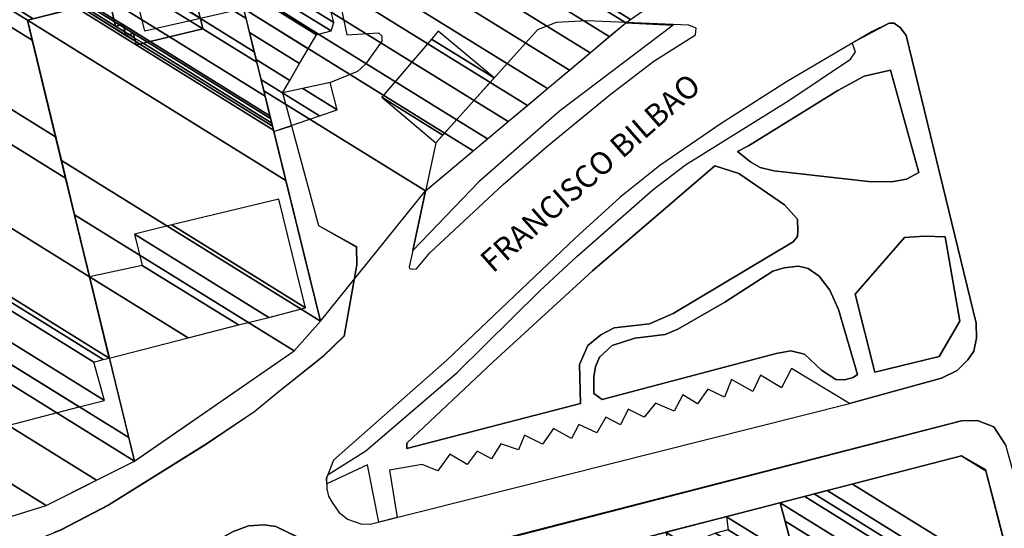
# Model space of a CAD drawing. Extents: x 347782 to 353246, y 6297455 to 6303682.
# Drawn here: x 348971 to 349081, y 6298607 to 6298664 of the extents above; entities that cross this region are included whole.
import ezdxf
from ezdxf.enums import TextEntityAlignment as Align

# ---------------------------------------------------------------- set-up
doc = ezdxf.new("R2010")
doc.units = 0
doc.header["$MEASUREMENT"] = 0
doc.layers.get('0').update_dxf_attribs({"linetype": 'CONTINUOUS'})
for name, color, linetype in [('23', 7, 'CONTINUOUS'), ('25', 7, 'CONTINUOUS'), ('29', 7, 'CONTINUOUS'), ('56', 7, 'CONTINUOUS')]:
    doc.layers.add(name, color=color, linetype=linetype)
doc.styles.get("Standard").update_dxf_attribs({"font": 'txt', "height": 0.2})

# ---------------------------------------------------------------- blocks, each defined once
blk = doc.blocks.new('NUEVOPRED')
at = {"layer": '23', "color": 7, "linetype": 'Continuous'}
mesh = blk.add_polyface(dxfattribs=at)
corners = [(348967.66, 6298607.39), (348974.39, 6298609.48), (348965.71, 6298614.86), (348980, 6298612.29), (348963.76, 6298622.36), (348984.23, 6298614.42), (348962.28, 6298628.03), (348983.6, 6298617.03), (348961.59, 6298630.67), (348975.45, 6298650.58), (348952.73, 6298664.67), (348972.84, 6298661.33), (348949.88, 6298675.57), (348972.3, 6298663.56), (348949.29, 6298677.82), (348981.45, 6298665.87), (348946.81, 6298687.35), (348946.7, 6298687.77), (348981.36, 6298666.28), (348946.7, 6298687.77), (348956.98, 6298690.46), (348979.01, 6298676.8), (348959.47, 6298691.11), (348978.35, 6298679.41), (348971.53, 6298694.27), (348975.14, 6298692.03), (348974.38, 6298695.03)]
mesh.append_faces([[corners[k] for k in face] for face in [(0, 0, 1, 2), (2, 1, 3, 4), (4, 3, 5, 6), (6, 5, 7, 8), (8, 7, 9, 10), (10, 9, 11, 12), (12, 11, 13, 14), (14, 13, 15, 16), (16, 15, 18, 19), (17, 18, 21, 20), (20, 21, 23, 22), (22, 23, 25, 24), (24, 25, 26, 26)]], dxfattribs={"vtx0": -1, "vtx2": -1, "color": 7})
mesh = blk.add_polyface(dxfattribs=at)
corners = [(349004.99, 6298630), (349016.7, 6298644.53), (348998.66, 6298655.71), (348996.41, 6298664.86), (349022.01, 6298648.99), (348996.41, 6298664.86), (348999.11, 6298665.52), (349023.61, 6298650.33), (349002.98, 6298666.48), (349025.91, 6298652.26), (349006.61, 6298667.37), (349028.06, 6298654.07), (349010.39, 6298668.3), (349030.3, 6298655.95), (349014.5, 6298669.31), (349032.74, 6298658), (349018.36, 6298670.27), (349035.04, 6298659.93), (349022.01, 6298671.15), (349037.19, 6298661.74), (349025.07, 6298671.93), (349039.03, 6298663.28), (349025.87, 6298672.14), (349039.56, 6298663.65), (349030.06, 6298673.19), (349042.35, 6298665.57), (349034.09, 6298674.19), (349045.02, 6298667.41), (349035.36, 6298674.48), (349045.84, 6298667.98), (349037.8, 6298675.04), (349047.61, 6298668.96), (349041.63, 6298676.07), (349050.52, 6298670.56), (349045.55, 6298676.95), (349053.34, 6298672.12), (349050.75, 6298678.34), (349057.28, 6298674.29), (349059.65, 6298680.56), (349063.88, 6298677.94), (349063.22, 6298681.45)]
mesh.append_faces([[corners[k] for k in face] for face in [(0, 0, 1, 2), (2, 1, 4, 5), (3, 4, 7, 6), (6, 7, 9, 8), (8, 9, 11, 10), (10, 11, 13, 12), (12, 13, 15, 14), (14, 15, 17, 16), (16, 17, 19, 18), (18, 19, 21, 20), (20, 21, 23, 22), (22, 23, 25, 24), (24, 25, 27, 26), (26, 27, 29, 28), (28, 29, 31, 30), (30, 31, 33, 32), (32, 33, 35, 34), (34, 35, 37, 36), (36, 37, 39, 38), (38, 39, 40, 40)]], dxfattribs={"vtx0": -1, "vtx2": -1, "color": 7})
mesh = blk.add_polyface(dxfattribs=at)
corners = [(348984.43, 6298660.81), (348984.85, 6298660.91), (348984.34, 6298661.23), (348983.29, 6298661.88), (348985.2, 6298661), (348984.26, 6298661.58), (348983.65, 6298661.96), (348983.19, 6298662.24), (348982.13, 6298662.9), (348985.69, 6298661.11), (348984.15, 6298662.07), (348983.04, 6298662.76), (348982.63, 6298663.01), (348982.02, 6298663.39), (348986, 6298661.19), (348982.95, 6298663.08), (348981.95, 6298663.7), (348988.16, 6298661.71), (348981.45, 6298665.87), (348991.87, 6298662.61), (348980.62, 6298669.58), (348991.62, 6298663.76), (348980.36, 6298670.74), (348979.01, 6298676.8), (348989.99, 6298669.99), (348979.01, 6298676.8), (348985.47, 6298678.49), (348988.21, 6298676.79), (348987.62, 6298679.05)]
mesh.append_faces([[corners[k] for k in face] for face in [(0, 0, 1, 2), (3, 3, 6, 7), (2, 1, 4, 5), (8, 8, 12, 13), (7, 6, 10, 11), (5, 4, 9, 10), (13, 12, 15, 16), (11, 9, 14, 15), (16, 14, 17, 18), (18, 17, 19, 20), (20, 19, 21, 22), (22, 21, 24, 25), (23, 24, 27, 26), (26, 27, 28, 28)]], dxfattribs={"vtx0": -1, "vtx2": -1, "color": 7})
mesh = blk.add_polyface(dxfattribs=at)
corners = [(348984.23, 6298614.42), (349002.05, 6298626.7), (348977.56, 6298641.88), (349004.99, 6298630), (348976.1, 6298647.91), (349001.13, 6298645.69), (348972.3, 6298663.56), (348984.43, 6298660.81), (348999.74, 6298651.32), (348977.77, 6298664.94), (348983.29, 6298661.88), (348984.34, 6298661.23), (348984.85, 6298660.91), (348999.64, 6298651.74), (348978.18, 6298665.05), (348982.13, 6298662.9), (348983.19, 6298662.24), (348983.65, 6298661.96), (348984.26, 6298661.58), (348985.2, 6298661), (348999.55, 6298652.1), (348978.53, 6298665.13), (348982.02, 6298663.39), (348982.63, 6298663.01), (348983.04, 6298662.76), (348984.15, 6298662.07), (348985.69, 6298661.11), (348999.43, 6298652.6), (348979.01, 6298665.25), (348981.95, 6298663.7), (348982.95, 6298663.08), (348986, 6298661.19), (348999.35, 6298652.91), (348979.32, 6298665.33), (348981.45, 6298665.87), (348988.16, 6298661.71), (348998.81, 6298655.11), (348981.45, 6298665.87), (348991.87, 6298662.61), (348997.88, 6298658.88), (348991.62, 6298663.76), (348997.59, 6298660.06), (348995.33, 6298664.61), (348996.68, 6298663.77), (348996.41, 6298664.86)]
mesh.append_faces([[corners[k] for k in face] for face in [(0, 0, 1, 2), (2, 1, 3, 4), (4, 3, 5, 6), (6, 5, 8, 9), (9, 7, 11, 14), (7, 8, 13, 12), (14, 10, 16, 21), (10, 11, 18, 17), (12, 13, 20, 19), (21, 15, 22, 28), (15, 16, 24, 23), (17, 18, 25, 25), (19, 20, 27, 26), (28, 22, 29, 33), (23, 24, 30, 30), (26, 27, 32, 31), (33, 29, 37, 34), (31, 32, 36, 35), (35, 36, 39, 38), (38, 39, 41, 40), (40, 41, 43, 42), (42, 43, 44, 44)]], dxfattribs={"vtx0": -1, "vtx2": -1, "color": 7})
mesh = blk.add_polyface(dxfattribs=at)
corners = [(349062.85, 6298584.96), (349085.2, 6298590.12), (349056.8, 6298607.73), (349056.26, 6298609.77), (349084.67, 6298592.16), (349056.26, 6298609.77), (349076.48, 6298614.99), (349079.16, 6298613.33), (349079.12, 6298613.48)]
mesh.append_faces([[corners[k] for k in face] for face in [(0, 0, 1, 2), (2, 1, 4, 5), (3, 4, 7, 6), (6, 7, 8, 8)]], dxfattribs={"vtx0": -1, "vtx2": -1, "color": 7})
mesh = blk.add_polyface(dxfattribs=at)
corners = [(349050.28, 6298582.05), (349062.85, 6298584.96), (349046.7, 6298594.97), (349043.51, 6298606.48), (349059.82, 6298596.37), (349043.51, 6298606.48), (349056.26, 6298609.77)]
mesh.append_faces([[corners[k] for k in face] for face in [(0, 0, 1, 2), (2, 1, 4, 5), (3, 4, 6, 6)]], dxfattribs={"vtx0": -1, "vtx2": -1, "color": 7})
blk = doc.blocks.new('NUEVASOLE')
at = {"layer": '25', "color": 2, "linetype": 'Continuous'}
for points in [[(349006.09, 6298656.64), (349000.75, 6298655.47), (349001.74, 6298651.81), (349004.78, 6298640.68), (349008.99, 6298638.33), (349009.02, 6298636.28), (349007.61, 6298628.34), (349005.26, 6298626.05), (349000.01, 6298621.87), (348997.67, 6298619.95), (348992.11, 6298616.21), (348981.38, 6298609.52), (348976.04, 6298606.73), (348960.51, 6298600.51), (348954.46, 6298598.61), (348911.61, 6298587.28), (348884.88, 6298580.6), (348883.61, 6298580.64), (348882.99, 6298581.06), (348868.69, 6298634.45), (348841.77, 6298737.97)], [(349006.78, 6298667.43), (349007.94, 6298661.92), (349011.44, 6298662.17), (349011.83, 6298661.82), (349011.84, 6298661.24), (349010.01, 6298658.67), (349009.13, 6298657.86), (349006.09, 6298656.64)], [(349015.27, 6298637.89), (349014.88, 6298636.08), (349014.92, 6298635.88), (349015.21, 6298635.8), (349015.69, 6298635.86), (349017.19, 6298637.64), (349025.34, 6298645.27), (349030.2, 6298649.46), (349037.25, 6298655.24), (349042.17, 6298659), (349046.79, 6298661.92), (349046.89, 6298662.67), (349046.05, 6298663.03), (349034.68, 6298663.49), (349031.28, 6298663.32), (349029.19, 6298662.49), (349017.84, 6298649.88), (349015.27, 6298637.89)], [(349063.98, 6298620.84), (349074.22, 6298623.67), (349075.99, 6298624.53), (349077.15, 6298625.7), (349077.83, 6298626.69), (349078.15, 6298628.13), (349078.09, 6298629.8), (349070.3, 6298661.88), (349069.66, 6298662.71), (349068.96, 6298663.25), (349068.41, 6298663.24), (349066.41, 6298662.26), (349056.94, 6298656.7), (349049.67, 6298652.05), (349042.84, 6298647.37), (349038.37, 6298643.82), (349033.37, 6298639.26), (349019.07, 6298625.66), (349006.42, 6298614.51), (349005.66, 6298612.51), (349005.71, 6298611.33), (349005.89, 6298610.51), (349006.28, 6298609.81), (349007.02, 6298608.71), (349008, 6298607.94), (349009.49, 6298607.43), (349010.54, 6298607.37), (349063.98, 6298620.84)], [(349081.35, 6298616.23), (349080.05, 6298618.23), (349078.26, 6298618.95), (349076.45, 6298618.92), (349011.15, 6298602.11), (349005.19, 6298604.63), (349000, 6298607.11), (348998.69, 6298607.31), (348996.96, 6298607.2), (348995.16, 6298606.53), (348985.2, 6298600.8), (348980.06, 6298598.05), (348972.37, 6298594.54), (348957.49, 6298589.22), (348948.26, 6298586.66), (348890.58, 6298571.69), (348889.38, 6298571.1), (348888.16, 6298570.02), (348887.35, 6298568.59), (348886.94, 6298566.89), (348887.23, 6298565.23), (348915.03, 6298459.51)]]:
    blk.add_lwpolyline(points, dxfattribs=at)
blk = doc.blocks.new('VEREDAS')
at = {"layer": '56', "color": 6, "linetype": 'Continuous'}
for points in [[(348856.2, 6298705.41), (348872.1, 6298643.91), (348887.08, 6298589.37), (348890.04, 6298587.97), (348936.6, 6298599.93), (348967.08, 6298607.21), (348974.39, 6298609.48), (348984.16, 6298614.37), (349002.05, 6298626.7), (349004.99, 6298630), (348999.79, 6298651.15), (349001.74, 6298651.81), (349004.77, 6298640.67), (349008.98, 6298638.32), (349009.01, 6298636.28), (349007.6, 6298628.34), (349005.25, 6298626.06), (349000, 6298621.88), (348997.66, 6298619.96), (348992.1, 6298616.22), (348981.38, 6298609.53), (348976.04, 6298606.74), (348975.22, 6298606.41)], [(349015.27, 6298637.89), (349016.7, 6298644.53), (349039.03, 6298663.28), (349044.3, 6298663.02), (349031.63, 6298653.42), (349022.63, 6298645.54), (349015.27, 6298637.89)], [(349064.26, 6298661.04), (349068.41, 6298663.24), (349068.96, 6298663.25), (349069.66, 6298662.71), (349070.3, 6298661.88), (349078.09, 6298629.8), (349078.15, 6298628.13), (349077.83, 6298626.69), (349077.15, 6298625.7), (349075.99, 6298624.53), (349074.22, 6298623.67), (349063.96, 6298620.84), (349057.5, 6298624.74), (349056.39, 6298622.57), (349054.04, 6298624.01), (349053.2, 6298622.18), (349050.81, 6298623.52), (349050.02, 6298621.53), (349048.19, 6298622.45), (349047.04, 6298620.8), (349045.38, 6298621.79), (349044.43, 6298620), (349042.34, 6298620.86), (349041.07, 6298619.31), (349039.3, 6298620.2), (349038.45, 6298618.47), (349036.82, 6298619.31), (349035.8, 6298617.56), (349033.8, 6298618.51), (349032.96, 6298616.92), (349030.95, 6298618.04), (349029.75, 6298616.32), (349027.73, 6298617.31), (349027.06, 6298615.67), (349025.09, 6298616.36), (349024.05, 6298614.68), (349022.45, 6298615.52), (349021.35, 6298614.04), (349019.39, 6298615.2), (349018.08, 6298613.33), (349016.34, 6298614.02), (349012.69, 6298613.42), (349013.55, 6298608.14), (349011.48, 6298607.61), (349010.24, 6298613.99), (349005.7, 6298611.87), (349005.67, 6298612.51), (349005.83, 6298612.93), (349010.05, 6298615.57), (349020.24, 6298624.3), (349029.46, 6298633.39), (349033.58, 6298637.22), (349042.07, 6298644.69), (349045.68, 6298647.45), (349057.2, 6298654.62), (349064.1, 6298659.24), (349064.66, 6298660.03), (349064.26, 6298661.04)], [(349052.96, 6298647.73), (349051.5, 6298648.95), (349052.7, 6298649.57), (349062.68, 6298655.74), (349065.62, 6298657.34), (349068.55, 6298658.01), (349071.71, 6298646.58), (349070.34, 6298645.84), (349068.65, 6298645.55), (349066.09, 6298645.6), (349055.54, 6298646.77), (349054.03, 6298647.15), (349052.96, 6298647.73)], [(349052.96, 6298647.73), (349054.03, 6298647.15), (349055.54, 6298646.77), (349066.09, 6298645.6), (349068.65, 6298645.55), (349070.34, 6298645.84), (349071.71, 6298646.58), (349068.55, 6298658.01), (349065.62, 6298657.34), (349062.68, 6298655.74), (349052.7, 6298649.57), (349051.5, 6298648.95), (349052.96, 6298647.73)], [(349033.96, 6298620.83), (349014.61, 6298615.84), (349014.61, 6298616.42), (349024.23, 6298625.48), (349035.33, 6298635.64), (349048.96, 6298647.33), (349051.63, 6298646.48), (349056.74, 6298642.98), (349058.18, 6298641.39), (349058.23, 6298640.1), (349058.19, 6298639.44), (349057.7, 6298638.85), (349044.32, 6298630.88), (349041.69, 6298629.72), (349037.75, 6298629.26), (349036.24, 6298628.51), (349034.79, 6298627.31), (349033.87, 6298625.2), (349033.96, 6298620.83)], [(349033.96, 6298620.83), (349033.87, 6298625.2), (349034.79, 6298627.31), (349036.24, 6298628.51), (349037.75, 6298629.26), (349041.69, 6298629.72), (349044.32, 6298630.88), (349057.7, 6298638.85), (349058.19, 6298639.44), (349058.23, 6298640.1), (349058.18, 6298641.39), (349056.74, 6298642.98), (349051.63, 6298646.48), (349048.96, 6298647.33), (349035.33, 6298635.64), (349024.23, 6298625.48), (349014.61, 6298616.42), (349014.61, 6298615.84), (349033.96, 6298620.83)], [(349070.1, 6298639.36), (349064.61, 6298633.03), (349066.78, 6298624.34), (349073.98, 6298626.06), (349076.28, 6298630.01), (349074.64, 6298639.4), (349072.34, 6298639.51), (349070.1, 6298639.36)], [(349070.1, 6298639.36), (349072.34, 6298639.51), (349074.64, 6298639.4), (349076.28, 6298630.01), (349073.98, 6298626.06), (349066.78, 6298624.34), (349064.61, 6298633.03), (349070.1, 6298639.36)], [(349036.41, 6298621.29), (349035.45, 6298621.97), (349035.45, 6298623.84), (349035.66, 6298624.94), (349036.1, 6298626.01), (349037.5, 6298627.3), (349040.04, 6298628.11), (349043.41, 6298628.54), (349044.84, 6298629.13), (349050.09, 6298632.15), (349055.44, 6298635.6), (349056.68, 6298635.96), (349058.27, 6298636.16), (349059.38, 6298635.89), (349060.58, 6298635.04), (349061.78, 6298633.48), (349062.76, 6298631.33), (349064.86, 6298624.08), (349064.4, 6298623.73), (349063.43, 6298623.49), (349062.45, 6298623.53), (349060.85, 6298624.57), (349058.95, 6298626.32), (349057.45, 6298626.7), (349055.81, 6298626.42), (349036.41, 6298621.29)], [(349036.41, 6298621.29), (349055.81, 6298626.42), (349057.45, 6298626.7), (349058.95, 6298626.32), (349060.85, 6298624.57), (349062.45, 6298623.53), (349063.43, 6298623.49), (349064.4, 6298623.73), (349064.86, 6298624.08), (349062.76, 6298631.33), (349061.78, 6298633.48), (349060.58, 6298635.04), (349059.38, 6298635.89), (349058.27, 6298636.16), (349056.68, 6298635.96), (349055.44, 6298635.6), (349050.09, 6298632.15), (349044.84, 6298629.13), (349043.41, 6298628.54), (349040.04, 6298628.11), (349037.5, 6298627.3), (349036.1, 6298626.01), (349035.66, 6298624.94), (349035.45, 6298623.84), (349035.45, 6298621.97), (349036.41, 6298621.29)], [(348976.43, 6298596.39), (348980.06, 6298598.05), (348985.2, 6298600.8), (348995.16, 6298606.53), (348996.96, 6298607.2), (348998.69, 6298607.31), (349000, 6298607.11), (349005.09, 6298604.64), (349011.19, 6298602.04), (349076.45, 6298618.92), (349078.26, 6298618.95), (349080.05, 6298618.23), (349081.35, 6298616.23), (349085.24, 6298602.28), (349092.49, 6298581.72), (349113.37, 6298502.35)], [(349115.22, 6298475.32), (349107.04, 6298506.23), (349079.12, 6298613.48), (349076.48, 6298614.99), (349000, 6298595.25)], [(349000, 6298595.25), (349076.48, 6298614.99), (349079.12, 6298613.48), (349107.04, 6298506.23), (349115.22, 6298475.32)]]:
    blk.add_lwpolyline(points, dxfattribs=at)
blk = doc.blocks.new('NOMBRES')
at = {"layer": '29', "color": 7, "linetype": 'Continuous'}
blk.add_text('FRANCISCO BILBAO', height=2.5, rotation=41.4383, dxfattribs=at).set_placement((349035.9, 6298645.62), align=Align.CENTER)

msp = doc.modelspace()

# ---------------------------------------------------------------- block references
at = {"color": 7}
for name in ['NUEVASOLE', 'NUEVOPRED', 'NOMBRES', 'VEREDAS']:
    msp.add_blockref(name, (0, 0), dxfattribs=at)

# ---------------------------------------------------------------- meshes
at = {"color": 7, "linetype": 'Continuous'}
mesh = msp.add_polyface(dxfattribs=at)
corners = [(348965.13, 6298617.11), (348970.14, 6298618.4), (348963.76, 6298622.36), (348978.08, 6298620.45), (348961.59, 6298630.67), (348980.89, 6298621.17), (348960.82, 6298633.61), (348979.73, 6298625.46), (348959.71, 6298637.87), (348980.77, 6298625.73), (348959.43, 6298638.96), (348981.44, 6298625.9), (348959.25, 6298639.66), (348979.24, 6298634.96), (348956.86, 6298648.84), (348976.57, 6298645.97), (348953.95, 6298659.99), (348975.45, 6298650.58), (348952.73, 6298664.67), (348972.3, 6298663.56), (348949.3, 6298677.82), (348972.95, 6298663.72), (348949.12, 6298678.5), (348976.9, 6298664.72), (348952.9, 6298679.6), (348947.98, 6298682.65), (348981.76, 6298665.94), (348957.56, 6298680.95), (348952.74, 6298683.93), (348946.68, 6298687.69), (348946.66, 6298687.76), (348981.74, 6298666.01), (348957.62, 6298680.97), (348952.8, 6298683.95), (348946.66, 6298687.76), (348946.71, 6298687.77), (348981.73, 6298666.06), (348957.67, 6298680.98), (348952.85, 6298683.97), (348950.62, 6298688.8), (348980.69, 6298670.15), (348956.72, 6298685.01), (348956.97, 6298690.46), (348979, 6298676.8), (348959.27, 6298691.06), (348978.39, 6298679.21), (348964.55, 6298692.44), (348976.99, 6298684.73), (348971.53, 6298694.27), (348975.14, 6298692.03), (348974.38, 6298695.02)]
mesh.append_faces([[corners[k] for k in face] for face in [(0, 0, 1, 2), (2, 1, 3, 4), (4, 3, 5, 6), (6, 5, 7, 8), (8, 7, 9, 10), (10, 9, 11, 12), (12, 11, 13, 14), (14, 13, 15, 16), (16, 15, 17, 18), (18, 17, 19, 20), (20, 19, 21, 22), (22, 21, 23, 24), (25, 25, 28, 29), (24, 23, 26, 27), (29, 28, 33, 34), (27, 26, 31, 32), (30, 33, 38, 35), (32, 31, 36, 37), (35, 38, 41, 39), (37, 36, 40, 41), (39, 40, 43, 42), (42, 43, 45, 44), (44, 45, 47, 46), (46, 47, 49, 48), (48, 49, 50, 50)]], dxfattribs={"vtx0": -1, "vtx2": -1, "color": 7})
mesh = msp.add_polyface(dxfattribs=at)
corners = [(348985.37, 6298662.38), (348991.62, 6298663.78), (348983.81, 6298668.62), (348981.59, 6298677.47), (348989.29, 6298672.7), (348981.59, 6298677.47), (348985.48, 6298678.49), (348988.22, 6298676.79), (348986.98, 6298678.88), (348987.81, 6298678.37), (348987.63, 6298679.05)]
mesh.append_faces([[corners[k] for k in face] for face in [(0, 0, 1, 2), (2, 1, 4, 5), (3, 4, 7, 6), (6, 7, 9, 8), (8, 9, 10, 10)]], dxfattribs={"vtx0": -1, "vtx2": -1, "color": 7})
mesh = msp.add_polyface(dxfattribs=at)
corners = [(348999.78, 6298651.15), (349000.75, 6298655.47), (349004.89, 6298652.91), (348998.35, 6298656.96), (349001.56, 6298656.86), (349003, 6298655.97), (349006.85, 6298653.58), (348997.8, 6298659.19), (349002.66, 6298658.74), (349006.05, 6298656.64), (348997.06, 6298662.21), (348996.41, 6298664.86), (349003.62, 6298660.39), (348996.41, 6298664.86), (348998.86, 6298665.47), (349004.53, 6298661.95), (348999.11, 6298665.53), (349004.78, 6298662.01), (349000.52, 6298665.88), (349006.17, 6298662.37), (349001.84, 6298666.2), (349006.47, 6298663.33), (349002.98, 6298666.48), (349006.18, 6298664.49), (349005.54, 6298667.11)]
mesh.append_faces([[corners[k] for k in face] for face in [(0, 0, 2, 3), (3, 1, 4, 7), (1, 2, 6, 5), (7, 4, 8, 10), (5, 6, 9, 9), (10, 8, 12, 13), (11, 12, 15, 14), (14, 15, 17, 16), (16, 17, 19, 18), (18, 19, 21, 20), (20, 21, 23, 22), (22, 23, 24, 24)]], dxfattribs={"vtx0": -1, "vtx2": -1, "color": 7})
mesh = msp.add_polyface(dxfattribs=at)
corners = [(349017.84, 6298649.88), (349011.83, 6298654.97), (349018.63, 6298650.76), (349011.83, 6298654.97), (349017.37, 6298661.47), (349024.36, 6298657.13), (349018.11, 6298662.34)]
mesh.append_faces([[corners[k] for k in face] for face in [(0, 0, 2, 3), (1, 2, 5, 4), (4, 5, 6, 6)]], dxfattribs={"vtx0": -1, "vtx2": -1, "color": 7})
mesh = msp.add_polyface(dxfattribs=at)
corners = [(348981.44, 6298625.9), (348979.24, 6298634.96), (348990.23, 6298628.15), (348979.24, 6298634.96), (348985.12, 6298636.24), (348995.85, 6298629.59), (348984.23, 6298639.73), (348999.21, 6298630.44), (348988.42, 6298640.74), (349003.33, 6298631.5), (349000.33, 6298643.63)]
mesh.append_faces([[corners[k] for k in face] for face in [(0, 0, 2, 3), (1, 2, 5, 4), (4, 5, 7, 6), (6, 7, 9, 8), (8, 9, 10, 10)]], dxfattribs={"vtx0": -1, "vtx2": -1, "color": 7})
mesh = msp.add_polyface(dxfattribs=at)
corners = [(349062.85, 6298584.96), (349067.34, 6298594.79), (349077.67, 6298588.38), (349058.84, 6298600.06), (349066.85, 6298596.86), (349069.37, 6298595.3), (349079.75, 6298588.86), (349058.28, 6298602.18), (349067.19, 6298596.94), (349069.7, 6298595.38), (349080.09, 6298588.94), (349058.19, 6298602.52), (349072.23, 6298598.15), (349074.68, 6298596.64), (349085.19, 6298590.12), (349056.8, 6298607.72), (349056.26, 6298609.77), (349074.22, 6298598.63), (349076.65, 6298597.13), (349084.66, 6298592.16), (349056.26, 6298609.77), (349058.98, 6298610.47), (349077, 6298599.3), (349079.38, 6298597.82), (349080.69, 6298597.01), (349083.92, 6298595.01), (349060.04, 6298610.75), (349078.09, 6298599.56), (349080.46, 6298598.09), (349081.77, 6298597.28), (349083.63, 6298596.13), (349061.5, 6298611.13), (349079.57, 6298599.92), (349083.23, 6298597.65), (349064.32, 6298611.86), (349082.46, 6298600.61), (349076.47, 6298615), (349079.16, 6298613.33), (349079.12, 6298613.48)]
mesh.append_faces([[corners[k] for k in face] for face in [(0, 0, 2, 3), (3, 1, 4, 7), (1, 2, 6, 5), (7, 4, 8, 11), (5, 6, 10, 9), (11, 8, 12, 15), (9, 10, 14, 13), (15, 12, 17, 20), (13, 14, 19, 18), (16, 17, 22, 21), (18, 19, 25, 23), (21, 22, 27, 26), (23, 24, 28, 28), (24, 25, 30, 29), (26, 27, 32, 31), (29, 30, 33, 33), (31, 32, 35, 34), (34, 35, 37, 36), (36, 37, 38, 38)]], dxfattribs={"vtx0": -1, "vtx2": -1, "color": 7})
mesh = msp.add_polyface(dxfattribs=at)
corners = [(349058.43, 6298583.94), (349062.85, 6298584.96), (349057.23, 6298588.45), (349062.1, 6298587.78), (349056.47, 6298591.27), (349049.6, 6298595.53), (349061.88, 6298588.62), (349056.25, 6298592.11), (349050.4, 6298595.74), (349049.36, 6298596.38), (349045.68, 6298598.66), (349061.72, 6298589.2), (349056.09, 6298592.7), (349052.02, 6298595.22), (349050.95, 6298595.88), (349049.19, 6298596.98), (349046.25, 6298598.8), (349045.52, 6298599.25), (349061.64, 6298589.53), (349056, 6298593.02), (349052.57, 6298595.15), (349051.26, 6298595.96), (349049.09, 6298597.3), (349046.56, 6298598.87), (349045.43, 6298599.58), (349061.57, 6298589.78), (349055.94, 6298593.27), (349053, 6298595.09), (349049.02, 6298597.56), (349046.81, 6298598.93), (349045.36, 6298599.83), (349061.1, 6298591.53), (349055.47, 6298595.03), (349054.7, 6298595.5), (349048.51, 6298599.34), (349044.86, 6298601.6), (349044.78, 6298601.9), (349061.03, 6298591.83), (349055.39, 6298595.32), (349054.98, 6298595.57), (349044.78, 6298601.9), (349045.09, 6298601.98), (349060.94, 6298592.15), (349055.3, 6298595.65), (349047.8, 6298602.64), (349060.2, 6298594.95), (349047.42, 6298604.91), (349059.55, 6298597.39), (349047.72, 6298605.86), (349059.19, 6298598.75), (349049.04, 6298606.4), (349058.76, 6298600.38), (349050.44, 6298606.74), (349058.37, 6298601.82), (349050.26, 6298608.22), (349057.94, 6298603.46), (349056.26, 6298609.77)]
mesh.append_faces([[corners[k] for k in face] for face in [(0, 0, 1, 2), (2, 1, 3, 4), (5, 5, 8, 9), (4, 3, 6, 7), (10, 10, 16, 17), (9, 8, 14, 15), (7, 6, 11, 12), (17, 16, 23, 24), (15, 14, 21, 22), (13, 13, 20, 21), (12, 11, 18, 19), (24, 23, 29, 30), (22, 20, 27, 28), (19, 18, 25, 26), (30, 29, 34, 35), (28, 27, 33, 34), (26, 25, 31, 32), (35, 33, 39, 40), (32, 31, 37, 38), (36, 39, 43, 41), (38, 37, 42, 43), (41, 42, 45, 44), (44, 45, 47, 46), (46, 47, 49, 48), (48, 49, 51, 50), (50, 51, 53, 52), (52, 53, 55, 54), (54, 55, 56, 56)]], dxfattribs={"vtx0": -1, "vtx2": -1, "color": 7})

doc.saveas('drawing.dxf')
